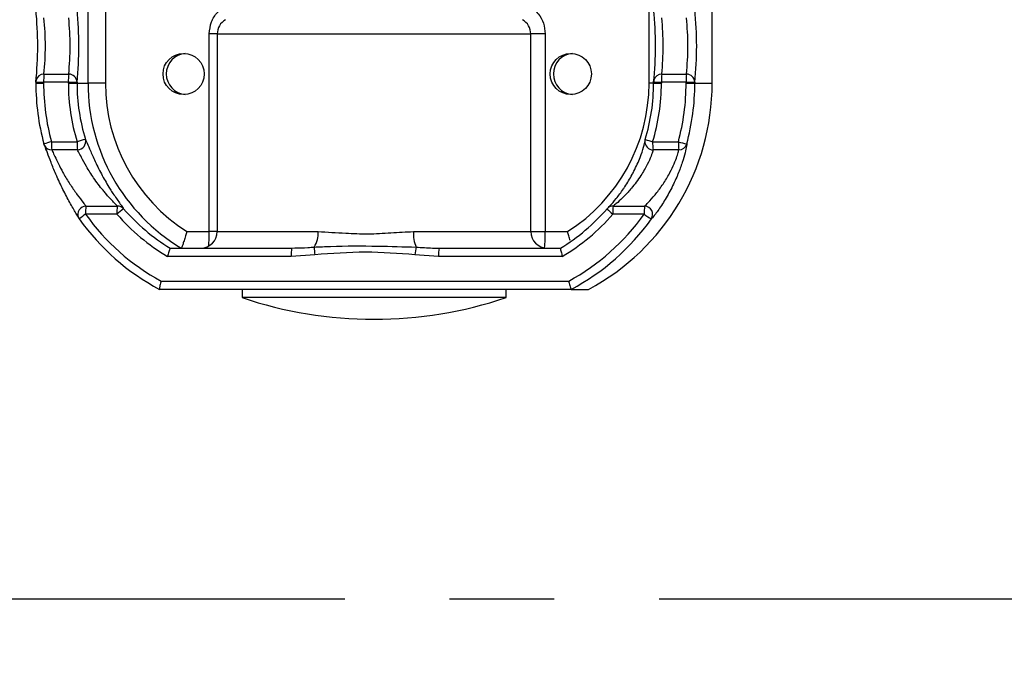
# Model space of a CAD drawing. Units: millimetres. Extents: x 0 to 504, y 0 to 356.
# Drawn here: x 137 to 149, y 34 to 41 of the extents above; entities that cross this region are included whole.
import ezdxf

# ---------------------------------------------------------------- set-up
doc = ezdxf.new("R2010")
doc.units = ezdxf.units.MM
doc.header["$PDSIZE"] = -1
doc.linetypes.add('CENTER', pattern=[10.16, 6.35, -1.27, 1.27, -1.27])
doc.layers.add('EBLAYER3', color=6, linetype='Continuous')
doc.layers.add('EBLAYER5', color=3, linetype='Continuous')
doc.styles.add('SLDTEXTSTYLE0', font='Gothic.ttf')
doc.styles.get("Standard").update_dxf_attribs({"font": 'isocp.shx', "width": 0.707, "bigfont": 'hztxt.shx'})
doc.dimstyles.new('ISO-25', dxfattribs={"dimtxt": 2.5, "dimasz": 2.5, "dimexe": 1.25, "dimexo": 0.625, "dimtad": 1, "dimtxsty": 'SLDTEXTSTYLE0', "dimcen": 2.5, "dimadec": 0, "dimazin": 0, "dimtfac": 1, "dimtmove": 0, "dimatfit": 3, "dimfxl": 0, "dimarcsym": 0})

# ---------------------------------------------------------------- blocks, each defined once
blk = doc.blocks.new('*D15')
at = {"layer": 'Defpoints', "color": 0, "transparency": 16777216}
for p in [(184.049, 51.391), (82.898, 37.595), (184.049, 21.843)]:
    blk.add_point(p, dxfattribs=at)
at = {"layer": 'EBLAYER5', "color": 0, "lineweight": -2, "transparency": 16777216}
for p, q in [((184.049, 50.391), (184.049, 20.843)), ((82.898, 36.595), (82.898, 20.843)), ((86.2, 21.843), (180.747, 21.843))]:
    blk.add_line(p, q, dxfattribs=at)
at = {"layer": 'EBLAYER5', "color": 0, "transparency": 16777216}
for points in [[(86.2, 22.394), (86.2, 21.293), (82.898, 21.843)], [(180.747, 22.394), (180.747, 21.293), (184.049, 21.843)]]:
    blk.add_solid(points, dxfattribs=at)
at = {"layer": 'EBLAYER5', "color": 0, "transparency": 16777216, "insert": (133.473, 25.118), "char_height": 3.5, "attachment_point": 5}
blk.add_mtext('1012', dxfattribs=at)

msp = doc.modelspace()

# ---------------------------------------------------------------- linework, layer by layer
for p, q in [((145.62285, 40.64123), (145.62285, 45.64123)), ((145.623, 40.64123), (145.623, 45.64114)), ((138.05682, 40.64123), (138.05682, 45.5917)), ((138.26759, 45.57092), (138.26759, 40.64123)), ((144.85746, 40.64123), (144.85746, 45.57092)), ((139.52604, 38.84123), (139.52604, 41.23709)), ((139.62375, 41.23709), (139.52604, 41.23709)), ((139.62375, 41.23709), (139.62375, 38.84123)), ((139.62375, 41.23709), (143.42375, 41.23709)), ((143.42375, 38.84123), (143.42375, 41.23709)), ((143.599, 41.23709), (143.42375, 41.23709)), ((143.599, 41.23709), (143.599, 38.84123)), ((137.52326, 40.74998), (137.8228, 40.74998)), ((145.01175, 40.74998), (145.31129, 40.74998)), ((137.4245, 40.65248), (137.4245, 40.64123)), ((137.4245, 40.65248), (137.51896, 40.65248)), ((137.4245, 40.64123), (137.51896, 40.64123)), ((137.51896, 40.65248), (137.51896, 40.64123)), ((137.8185, 40.65248), (137.51896, 40.65248)), ((137.8185, 40.64123), (137.8185, 40.65248)), ((137.8185, 40.65248), (137.92388, 40.65248)), ((137.8185, 40.64123), (137.92388, 40.64123)), ((137.92388, 40.65248), (137.92388, 40.64123)), ((137.92388, 40.64123), (138.05682, 40.64123)), ((138.26759, 40.64123), (138.05682, 40.64123)), ((144.91298, 40.64123), (144.85746, 40.64123)), ((144.91298, 40.65248), (144.91298, 40.64123)), ((144.91298, 40.65248), (145.00744, 40.65248)), ((144.91298, 40.64123), (145.00744, 40.64123)), ((145.00744, 40.65248), (145.00744, 40.64123)), ((145.30698, 40.65248), (145.00744, 40.65248)), ((145.30698, 40.64123), (145.30698, 40.65248)), ((145.30698, 40.65248), (145.41237, 40.65248)), ((145.30698, 40.64123), (145.41237, 40.64123)), ((145.41237, 40.65248), (145.41237, 40.64123)), ((145.41237, 40.64123), (145.62285, 40.64123)), ((145.62285, 40.64123), (145.623, 40.64123)), ((137.52211, 39.90396), (137.52195, 39.904)), ((137.61297, 39.92998), (137.9246, 39.92998)), ((144.81139, 39.95921), (144.81123, 39.95917)), ((144.90134, 39.92998), (145.21297, 39.92998)), ((137.92891, 39.83248), (137.61728, 39.83248)), ((145.21727, 39.83248), (144.90565, 39.83248)), ((138.03163, 39.14998), (138.41214, 39.14998)), ((144.42242, 39.14998), (144.80292, 39.14998)), ((138.40783, 39.05248), (138.02733, 39.05248)), ((144.34802, 39.11778), (144.34785, 39.11772)), ((144.79861, 39.05248), (144.41811, 39.05248)), ((137.94237, 39.00993), (137.95162, 38.99436)), ((137.95145, 38.99442), (137.95162, 38.99436)), ((139.25437, 38.84123), (139.52604, 38.84123)), ((139.62375, 38.84123), (139.52604, 38.84123)), ((139.62375, 38.84123), (140.84508, 38.84123)), ((142.00196, 38.84123), (143.42375, 38.84123)), ((143.42375, 38.84123), (143.599, 38.84123)), ((143.599, 38.84123), (143.87068, 38.84123)), ((139.05363, 38.64123), (140.52545, 38.64123)), ((140.80561, 38.56021), (140.51992, 38.54123)), ((140.52545, 38.64123), (140.56587, 38.64271)), ((142.30602, 38.54123), (142.02033, 38.56021)), ((142.25196, 38.64219), (142.31156, 38.64123)), ((142.31156, 38.64123), (143.78339, 38.64123)), ((140.51992, 38.54123), (139.02071, 38.54123)), ((143.80523, 38.54123), (142.30602, 38.54123)), ((138.94201, 38.24123), (143.88393, 38.24123)), ((143.91467, 38.14123), (138.92235, 38.14123)), ((139.92375, 38.14123), (139.92375, 38.04123)), ((143.12375, 38.04123), (143.12375, 38.14123)), ((143.91467, 38.14123), (144.12515, 38.14123)), ((143.12375, 38.04123), (139.92375, 38.04123))]:
    msp.add_line(p, q)
at = {"flags": 128}
for points in [[(137.42465, 40.65248), (137.42633, 40.67151), (137.42732, 40.6761)], [(144.91314, 40.65248), (144.91481, 40.67151), (144.91581, 40.6761)], [(137.5295, 39.8844), (137.52733, 39.88894), (137.52211, 39.90396)], [(144.81139, 39.95921), (144.80712, 39.93699), (144.80707, 39.93618)], [(144.34802, 39.11778), (144.35516, 39.12535), (144.3565, 39.12659)]]:
    msp.add_lwpolyline(points, dxfattribs=at)
for centre in [(139.21623, 40.752), (143.90901, 40.752)]:
    msp.add_circle(centre, 0.24975)
for centre, radius, start, end in [((133.20561, 41.09123), 4.2418, 354.063018, 5.936982), ((134.12758, 41.09123), 3.41279, 354.261335, 5.738665), ((134.42712, 41.09123), 3.41279, 354.261335, 5.738665), ((133.70484, 41.09123), 4.2418, 354.063018, 5.936982), ((140.69409, 41.09123), 4.2418, 354.063018, 5.936982), ((141.61607, 41.09123), 3.41279, 354.261335, 5.738665), ((141.91561, 41.09123), 3.41279, 354.261335, 5.738665), ((141.19332, 41.09123), 4.2418, 354.063018, 5.936982), ((139.82375, 41.23709), 0.2, 120, 180), ((143.22375, 41.23709), 0.2, 0, 60), ((139.25524, 40.75224), 0.25002, 94.524963, 265.475037), ((143.94803, 40.75224), 0.25002, 94.524963, 265.475037), ((137.52235, 40.65194), 0.09805, 89.465379, 165.734972), ((138.22494, 40.67013), 0.7062, 173.507782, 181.432215), ((138.52447, 40.67013), 0.7062, 173.507782, 181.432215), ((137.82375, 40.64982), 0.10017, 1.523766, 90.540604), ((145.01084, 40.65194), 0.09805, 89.465379, 165.734972), ((145.71342, 40.67013), 0.7062, 173.507782, 181.432215), ((146.01296, 40.67013), 0.7062, 173.507782, 181.432215), ((145.31224, 40.64982), 0.10017, 1.523766, 90.540604), ((137.5245, 40.65248), 0.1, 166.340733, 180), ((140.26207, 40.64122), 2.83742, 179.999687, 195.060189), ((140.25623, 40.64122), 2.73728, 179.999687, 195.060189), ((140.25528, 40.64121), 2.43678, 179.999553, 196.970155), ((140.26052, 40.64121), 2.33664, 179.999553, 196.970155), ((140.39086, 40.64059), 2.33404, 179.984139, 238.93772), ((140.40167, 40.64068), 2.13409, 179.985156, 237.478857), ((142.72337, 40.64068), 2.13409, 302.521143, 0.014844), ((142.78889, 40.64037), 2.83395, 298.132788, 0.017341), ((142.57649, 40.64121), 2.33664, 343.029845, 0.000447), ((142.57066, 40.64121), 2.43678, 343.029845, 0.000447), ((145.01298, 40.65248), 0.1, 166.340733, 180), ((142.5697, 40.64122), 2.73728, 344.939811, 0.000313), ((142.57495, 40.64122), 2.83742, 344.939811, 0.000313), ((137.99319, 38.42559), 1.5517, 104.183874, 107.679775), ((137.61851, 39.92998), 0.1, 195.060662, 207.117211), ((137.61501, 39.92879), 0.09634, 207.439478, 271.353393), ((138.31895, 39.91233), 0.7062, 178.567785, 186.492218), ((138.63058, 39.91233), 0.7062, 178.567785, 186.492218), ((138.49067, 38.16269), 1.85574, 104.512979, 107.76048), ((137.92839, 39.93315), 0.10067, 270.294771, 15.005079), ((144.90605, 39.93157), 0.09909, 177.331342, 269.765143), ((144.90688, 39.92998), 0.1, 163.029171, 176.443449), ((145.2823, 41.25971), 1.38323, 250.089091, 254.013158), ((145.60732, 39.91233), 0.7062, 178.567785, 186.492218), ((145.91894, 39.91233), 0.7062, 178.567785, 186.492218), ((145.78009, 41.93914), 2.08766, 254.237186, 257.125092), ((145.21943, 39.93196), 0.0995, 268.757896, 343.65599), ((138.03339, 39.05039), 0.09961, 91.008187, 203.966571), ((138.7333, 39.07013), 0.7062, 173.507782, 181.432215), ((139.11381, 39.07013), 0.7062, 173.507782, 181.432215), ((138.41682, 39.05335), 0.09675, 41.752554, 92.773704), ((144.41794, 39.05804), 0.09205, 87.212271, 131.868685), ((145.12409, 39.07013), 0.7062, 173.507782, 181.432215), ((145.50459, 39.07013), 0.7062, 173.507782, 181.432215), ((144.80018, 39.04886), 0.10116, 327.399413, 88.446331), ((138.41974, 38.4611), 0.70974, 123.566406, 131.285401), ((140.25047, 40.63779), 2.73049, 215.49241, 241.366541), ((138.95112, 38.4602), 0.80372, 125.098019, 132.529174), ((140.25002, 40.63789), 2.43047, 220.715491, 239.615967), ((140.25552, 40.63807), 2.33064, 220.71565, 238.956248), ((142.58149, 40.63807), 2.33064, 301.043752, 319.28435), ((142.57592, 40.63789), 2.43047, 300.384033, 319.284509), ((142.57547, 40.63779), 2.73049, 298.633459, 324.50759), ((144.42365, 39.05248), 0.1, 132.177975, 139.282146), ((144.81501, 39.55038), 0.63674, 222.804761, 231.439656), ((145.34836, 39.77946), 0.91143, 232.903042, 239.472908), ((138.03286, 39.05248), 0.1, 205.182401, 215.496839), ((140.25606, 40.63763), 2.83033, 215.492234, 241.886453), ((142.58096, 40.63763), 2.83033, 298.113547, 324.507766), ((139.42375, 38.84123), 0.2, 270, 0), ((137.54289, 38.81844), 1.98328, 355.594404, 0.658507), ((140.54068, 38.81725), 0.30534, 327.654012, 4.505147), ((142.40725, 38.81548), 0.40611, 176.364611, 203.448437), ((143.62375, 38.84123), 0.2, 180, 270), ((142.42394, 38.7973), 1.17588, 352.515474, 2.141005), ((140.97542, 38.56616), 0.45618, 170.52743, 183.131874), ((141.63457, 38.66892), 0.83606, 181.030613, 187.471334), ((142.8768, 38.47696), 0.86051, 168.135148, 174.448306), ((142.76153, 38.56616), 0.45618, 170.52743, 183.131874), ((141.52375, 42.77832), 5, 251.337075, 288.662925)]:
    msp.add_arc(centre, radius, start, end)
for points, knots in [([(139.52604, 41.23709), (139.53169, 41.28669), (139.54252, 41.38187), (139.61427, 41.49605), (139.67781, 41.54559), (139.70546, 41.56716)], [0, 0, 0, 0, 0.3806072, 0.73040042, 1, 1, 1, 1]), ([(143.41958, 41.56716), (143.45278, 41.54045), (143.52023, 41.48621), (143.58569, 41.36859), (143.59456, 41.28093), (143.599, 41.23709)], [0, 0, 0, 0, 0.32651138, 0.66319161, 1, 1, 1, 1]), ([(137.94665, 39.00362), (137.93825, 39.01857), (137.91708, 39.05625), (137.84787, 39.17199), (137.76365, 39.32799), (137.70235, 39.4568), (137.65065, 39.57481), (137.6076, 39.68061), (137.56347, 39.79859), (137.53901, 39.86575), (137.53077, 39.8842), (137.52921, 39.88769)], [0, 0, 0, 0, 0.103111009, 0.259908647, 0.413435694, 0.567947658, 0.600052987, 0.728810777, 0.851947172, 0.971976138, 1, 1, 1, 1]), ([(138.02563, 39.95921), (138.03004, 39.95041), (138.04159, 39.92741), (138.07503, 39.84584), (138.13424, 39.70771), (138.21629, 39.5406), (138.28527, 39.42136), (138.33233, 39.34612), (138.37774, 39.27598), (138.43312, 39.19703), (138.4745, 39.14009), (138.4851, 39.12378), (138.489, 39.11778)], [0, 0, 0, 0, 0.07556189, 0.19751326, 0.33227825, 0.48272707, 0.62813026, 0.65538194, 0.70780925, 0.84833544, 0.94418471, 1, 1, 1, 1]), ([(144.34802, 39.11778), (144.34841, 39.11812), (144.35787, 39.12665), (144.3895, 39.15817), (144.45948, 39.23829), (144.52382, 39.32441), (144.58912, 39.42159), (144.63346, 39.49537), (144.69683, 39.61625), (144.75112, 39.73863), (144.79362, 39.86767), (144.80901, 39.93476), (144.81084, 39.95353), (144.81139, 39.95921)], [0, 0, 0, 0, 0.003841832, 0.093928114, 0.220660418, 0.347954932, 0.374762598, 0.51041587, 0.547517145, 0.695738513, 0.827458309, 0.947745148, 1, 1, 1, 1]), ([(145.31491, 39.90396), (145.31422, 39.89583), (145.31232, 39.87357), (145.29687, 39.79937), (145.26258, 39.68038), (145.22368, 39.57482), (145.17391, 39.45678), (145.11178, 39.32826), (145.01884, 39.17102), (144.93817, 39.05662), (144.89836, 39.00823), (144.88668, 38.99573), (144.8854, 38.99436)], [0, 0, 0, 0, 0.06476638, 0.1774447, 0.29304015, 0.41391273, 0.44405191, 0.58910147, 0.73322643, 0.88042169, 0.98692707, 1, 1, 1, 1]), ([(137.61728, 39.83248), (137.62057, 39.82639), (137.62958, 39.80971), (137.65482, 39.754), (137.6969, 39.66435), (137.73795, 39.58524), (137.78774, 39.49653), (137.847, 39.39984), (137.92926, 39.28269), (137.99568, 39.19726), (138.02445, 39.16046), (138.03093, 39.15101), (138.03163, 39.14998)], [0, 0, 0, 0, 0.06376521, 0.17449768, 0.28819959, 0.40799131, 0.43808172, 0.58422314, 0.73095554, 0.8804665, 0.98703126, 1, 1, 1, 1]), ([(138.41214, 39.14998), (138.4077, 39.15489), (138.3954, 39.1685), (138.3498, 39.21564), (138.29165, 39.27903), (138.21263, 39.37274), (138.12876, 39.48305), (138.0388, 39.62605), (137.97788, 39.7389), (137.9441, 39.80635), (137.93308, 39.82531), (137.92891, 39.83248)], [0, 0, 0, 0, 0.05319193, 0.14745616, 0.29118221, 0.34574481, 0.52564565, 0.67972558, 0.81282095, 0.92920816, 1, 1, 1, 1]), ([(144.90565, 39.83248), (144.90475, 39.82786), (144.90176, 39.81244), (144.88362, 39.75689), (144.83693, 39.65106), (144.75583, 39.51064), (144.67738, 39.40632), (144.60164, 39.31785), (144.53718, 39.24967), (144.46272, 39.18159), (144.43423, 39.15925), (144.42242, 39.14998)], [0, 0, 0, 0, 0.04889416, 0.16310671, 0.29225846, 0.44312943, 0.62272824, 0.65073001, 0.78262222, 0.90982215, 1, 1, 1, 1]), ([(144.80292, 39.14998), (144.8041, 39.15101), (144.81493, 39.16046), (144.8527, 39.19726), (144.92892, 39.28269), (145.01726, 39.39984), (145.07735, 39.49653), (145.12562, 39.58524), (145.16353, 39.66435), (145.19771, 39.754), (145.21373, 39.80971), (145.21632, 39.82639), (145.21727, 39.83248)], [0, 0, 0, 0, 0.01296874, 0.1195335, 0.26904446, 0.41577686, 0.56191828, 0.59200869, 0.71180041, 0.82550232, 0.93623479, 1, 1, 1, 1]), ([(139.25437, 38.84123), (139.25425, 38.84084), (139.24926, 38.82369), (139.23765, 38.78447), (139.22027, 38.72829), (139.20422, 38.68008), (139.19194, 38.64752), (139.18835, 38.64333), (139.18656, 38.64123)], [0, 0, 0, 0, 0.00382587, 0.16796813, 0.38294356, 0.59069663, 0.79529273, 1, 1, 1, 1]), ([(140.84508, 38.84123), (140.95606, 38.83515), (141.15307, 38.82435), (141.45255, 38.80891), (141.72934, 38.82919), (141.91102, 38.83722), (142.00196, 38.84123)], [0, 0, 0, 0, 0.2967857, 0.5268776, 0.76318278, 1, 1, 1, 1]), ([(143.90002, 38.73257), (143.89526, 38.75131), (143.88669, 38.78507), (143.87577, 38.82369), (143.87079, 38.84084), (143.87068, 38.84123)], [0, 0, 0, 0, 0.54919259, 0.9897318, 1, 1, 1, 1]), ([(139.05363, 38.64123), (139.05273, 38.64018), (139.05094, 38.63808), (139.04481, 38.62179), (139.03691, 38.59763), (139.02856, 38.56962), (139.02309, 38.55003), (139.02079, 38.54152), (139.02071, 38.54123)], [0, 0, 0, 0, 0.20511769, 0.41011866, 0.61841729, 0.83390072, 0.99441457, 1, 1, 1, 1]), ([(140.56587, 38.64271), (140.61797, 38.64399), (140.6955, 38.6459), (140.77316, 38.65191), (140.79864, 38.65388)], [0, 0, 0, 0, 0.67189735, 1, 1, 1, 1]), ([(140.79864, 38.65388), (140.86449, 38.65712), (141.11969, 38.66968), (141.53333, 38.66794), (141.87988, 38.65822), (142.03468, 38.65388)], [0, 0, 0, 0, 0.16135086, 0.62538972, 1, 1, 1, 1]), ([(142.02033, 38.56021), (141.82036, 38.57539), (141.41547, 38.60614), (141.01055, 38.57564), (140.80561, 38.56021)], [0, 0, 0, 0, 0.49388655, 1, 1, 1, 1]), ([(142.03468, 38.65388), (142.10112, 38.64882), (142.17353, 38.64331), (142.24598, 38.64227), (142.25196, 38.64219)], [0, 0, 0, 0, 0.91759405, 1, 1, 1, 1]), ([(143.78339, 38.64123), (143.78307, 38.64018), (143.78244, 38.63808), (143.78533, 38.62179), (143.79071, 38.59763), (143.79767, 38.56962), (143.80285, 38.55003), (143.80515, 38.54152), (143.80523, 38.54123)], [0, 0, 0, 0, 0.20511769, 0.41011866, 0.61841729, 0.83390072, 0.99441457, 1, 1, 1, 1]), ([(138.94201, 38.24123), (138.94193, 38.24094), (138.93981, 38.2326), (138.93503, 38.21318), (138.92865, 38.18521), (138.9238, 38.16086), (138.92131, 38.14441), (138.922, 38.14229), (138.92235, 38.14123)], [0, 0, 0, 0, 0.00575396, 0.16247018, 0.37763571, 0.58684462, 0.79337528, 1, 1, 1, 1]), ([(143.88393, 38.24123), (143.88401, 38.24094), (143.88613, 38.2326), (143.8912, 38.21318), (143.89894, 38.18521), (143.90631, 38.16086), (143.91205, 38.14441), (143.9138, 38.14229), (143.91467, 38.14123)], [0, 0, 0, 0, 0.00575396, 0.16247018, 0.37763571, 0.58684462, 0.79337528, 1, 1, 1, 1])]:
    msp.add_open_spline(points, degree=3, knots=knots)
at = {"layer": 'EBLAYER3', "linetype": 'CENTER'}
msp.add_line((104.33918, 34.39123), (154.33918, 34.39123), dxfattribs=at)

# ---------------------------------------------------------------- dimensions: what is measured, and where the dimension line sits
at = {"layer": 'EBLAYER5'}
dim = msp.add_linear_dim(base=(184.04852, 21.8433), p1=(82.89776, 37.59488), p2=(184.04852, 51.39123), dimstyle='ISO-25', override={"dimtxt": 3.5, "dimasz": 3.302, "dimexe": 1, "dimexo": 1, "dimgap": 1.524, "dimtih": 1, "dimtoh": 1, "dimdec": 0, "dimlfac": 10, "dimzin": 0, "dimtxsty": 'Standard', "dimadec": 2, "dimtdec": 3, "dimtzin": 0}, dxfattribs=at)
dim.commit()
dim.dimension.update_dxf_attribs({"geometry": '*D15', "text_midpoint": (133.47314, 25.11765)})

doc.saveas('drawing.dxf')
